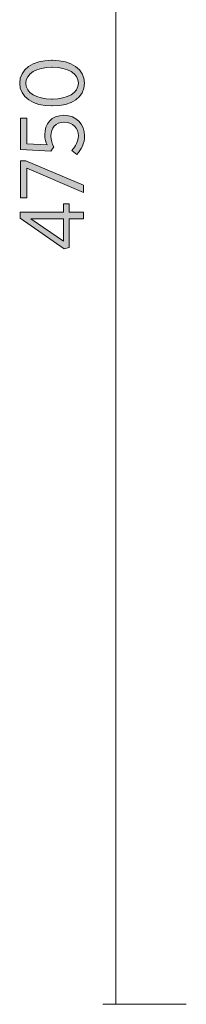
# Model space of a CAD drawing. Units: inches. Extents: x -96 to 383, y -149 to -31.
# Drawn here: x -96 to -91, y -114 to -87 of the extents above; entities that cross this region are included whole.
import ezdxf

# ---------------------------------------------------------------- set-up
doc = ezdxf.new("R2010")
doc.units = ezdxf.units.IN
doc.header["$MEASUREMENT"] = 0
doc.layers.add('Logos & Title', color=7, linetype='Continuous')

# ---------------------------------------------------------------- blocks, each defined once
blk = doc.blocks.new('block 3')
at = {"layer": 'Logos & Title', "true_color": 0xec1c24}
h = blk.add_hatch(color=240, dxfattribs=at)
h.dxf.hatch_style = 2
edge = h.paths.add_edge_path()
edge.add_spline(control_points=[(-94.856, -89.393), (-94.856, -89.393), (-94.876, -89.393), (-94.876, -89.393), (-95.395, -89.393), (-95.76, -89.148), (-95.76, -88.766), (-95.76, -88.383), (-95.4, -88.14), (-94.881, -88.14), (-94.881, -88.14), (-94.861, -88.14), (-94.861, -88.14), (-94.342, -88.14), (-93.976, -88.385), (-93.976, -88.768), (-93.976, -89.153), (-94.337, -89.393), (-94.856, -89.393)], knot_values=[0, 0, 0, 0, 1, 1, 1, 2, 2, 2, 3, 3, 3, 4, 4, 4, 5, 5, 5, 6, 6, 6, 6], degree=3, periodic=1)
edge = h.paths.add_edge_path()
edge.add_spline(control_points=[(-94.856, -88.331), (-94.856, -88.331), (-94.876, -88.331), (-94.876, -88.331), (-95.291, -88.331), (-95.592, -88.506), (-95.592, -88.768), (-95.592, -89.032), (-95.296, -89.203), (-94.881, -89.203), (-94.881, -89.203), (-94.861, -89.203), (-94.861, -89.203), (-94.446, -89.203), (-94.145, -89.03), (-94.145, -88.766), (-94.145, -88.501), (-94.441, -88.331), (-94.856, -88.331)], knot_values=[0, 0, 0, 0, 1, 1, 1, 2, 2, 2, 3, 3, 3, 4, 4, 4, 5, 5, 5, 6, 6, 6, 6], degree=3, periodic=1)
h = blk.add_hatch(color=240, dxfattribs=at)
h.dxf.hatch_style = 2
edge = h.paths.add_edge_path()
edge.add_spline(control_points=[(-94.191, -90.722), (-94.191, -90.722), (-94.33, -90.61), (-94.33, -90.61), (-94.221, -90.494), (-94.147, -90.361), (-94.147, -90.213), (-94.147, -89.993), (-94.307, -89.837), (-94.535, -89.837), (-94.535, -89.837), (-94.542, -89.837), (-94.542, -89.837), (-94.77, -89.837), (-94.903, -89.998), (-94.903, -90.213), (-94.903, -90.336), (-94.868, -90.43), (-94.824, -90.514), (-94.824, -90.514), (-94.905, -90.633), (-94.905, -90.633), (-94.905, -90.633), (-95.733, -90.588), (-95.733, -90.588), (-95.733, -90.588), (-95.733, -89.723), (-95.733, -89.723), (-95.733, -89.723), (-95.56, -89.723), (-95.56, -89.723), (-95.56, -89.723), (-95.56, -90.428), (-95.56, -90.428), (-95.56, -90.428), (-95.009, -90.462), (-95.009, -90.462), (-95.044, -90.381), (-95.071, -90.299), (-95.071, -90.183), (-95.071, -89.889), (-94.888, -89.649), (-94.55, -89.649), (-94.55, -89.649), (-94.542, -89.649), (-94.542, -89.649), (-94.206, -89.649), (-93.976, -89.889), (-93.976, -90.215), (-93.976, -90.415), (-94.068, -90.593), (-94.191, -90.722)], knot_values=[0, 0, 0, 0, 1, 1, 1, 2, 2, 2, 3, 3, 3, 4, 4, 4, 5, 5, 5, 6, 6, 6, 7, 7, 7, 8, 8, 8, 9, 9, 9, 10, 10, 10, 11, 11, 11, 12, 12, 12, 13, 13, 13, 14, 14, 14, 15, 15, 15, 16, 16, 16, 17, 17, 17, 17], degree=3, periodic=1)
h = blk.add_hatch(color=240, dxfattribs=at)
h.dxf.hatch_style = 2
h.paths.add_polyline_path([(-95.56, -91.099), (-95.56, -91.91), (-95.733, -91.91), (-95.733, -90.899), (-95.592, -90.899), (-94.004, -91.566), (-94.004, -91.766)])
h = blk.add_hatch(color=240, dxfattribs=at)
h.dxf.hatch_style = 2
h.paths.add_polyline_path([(-94.404, -92.484), (-94.404, -93.277), (-94.54, -93.312), (-95.745, -92.472), (-95.745, -92.309), (-94.559, -92.309), (-94.559, -92.079), (-94.404, -92.079), (-94.404, -92.309), (-94.004, -92.309), (-94.004, -92.484)])
h.paths.add_polyline_path([(-94.559, -92.484), (-95.454, -92.484), (-94.559, -93.102)])
at = {"layer": 'Logos & Title', "lineweight": 0}
for points in [[(-95.56, -91.099), (-95.56, -91.91), (-95.733, -91.91), (-95.733, -90.899), (-95.592, -90.899), (-94.004, -91.566), (-94.004, -91.766), (-95.56, -91.099)], [(-94.404, -92.484), (-94.404, -93.277), (-94.54, -93.312), (-95.745, -92.472), (-95.745, -92.309), (-94.559, -92.309), (-94.559, -92.079), (-94.404, -92.079), (-94.404, -92.309), (-94.004, -92.309), (-94.004, -92.484), (-94.404, -92.484)], [(-94.559, -92.484), (-95.454, -92.484), (-94.559, -93.102), (-94.559, -92.484)]]:
    blk.add_lwpolyline(points, dxfattribs=at)
for points, knots in [([(-94.856, -89.393), (-94.856, -89.393), (-94.876, -89.393), (-94.876, -89.393), (-95.395, -89.393), (-95.76, -89.148), (-95.76, -88.766), (-95.76, -88.383), (-95.4, -88.14), (-94.881, -88.14), (-94.881, -88.14), (-94.861, -88.14), (-94.861, -88.14), (-94.342, -88.14), (-93.976, -88.385), (-93.976, -88.768), (-93.976, -89.153), (-94.337, -89.393), (-94.856, -89.393)], [0, 0, 0, 0, 1, 1, 1, 2, 2, 2, 3, 3, 3, 4, 4, 4, 5, 5, 5, 6, 6, 6, 6]), ([(-94.856, -88.331), (-94.856, -88.331), (-94.876, -88.331), (-94.876, -88.331), (-95.291, -88.331), (-95.592, -88.506), (-95.592, -88.768), (-95.592, -89.032), (-95.296, -89.203), (-94.881, -89.203), (-94.881, -89.203), (-94.861, -89.203), (-94.861, -89.203), (-94.446, -89.203), (-94.145, -89.03), (-94.145, -88.766), (-94.145, -88.501), (-94.441, -88.331), (-94.856, -88.331)], [0, 0, 0, 0, 1, 1, 1, 2, 2, 2, 3, 3, 3, 4, 4, 4, 5, 5, 5, 6, 6, 6, 6]), ([(-94.191, -90.722), (-94.191, -90.722), (-94.33, -90.61), (-94.33, -90.61), (-94.221, -90.494), (-94.147, -90.361), (-94.147, -90.213), (-94.147, -89.993), (-94.307, -89.837), (-94.535, -89.837), (-94.535, -89.837), (-94.542, -89.837), (-94.542, -89.837), (-94.77, -89.837), (-94.903, -89.998), (-94.903, -90.213), (-94.903, -90.336), (-94.868, -90.43), (-94.824, -90.514), (-94.824, -90.514), (-94.905, -90.633), (-94.905, -90.633), (-94.905, -90.633), (-95.733, -90.588), (-95.733, -90.588), (-95.733, -90.588), (-95.733, -89.723), (-95.733, -89.723), (-95.733, -89.723), (-95.56, -89.723), (-95.56, -89.723), (-95.56, -89.723), (-95.56, -90.428), (-95.56, -90.428), (-95.56, -90.428), (-95.009, -90.462), (-95.009, -90.462), (-95.044, -90.381), (-95.071, -90.299), (-95.071, -90.183), (-95.071, -89.889), (-94.888, -89.649), (-94.55, -89.649), (-94.55, -89.649), (-94.542, -89.649), (-94.542, -89.649), (-94.206, -89.649), (-93.976, -89.889), (-93.976, -90.215), (-93.976, -90.415), (-94.068, -90.593), (-94.191, -90.722)], [0, 0, 0, 0, 1, 1, 1, 2, 2, 2, 3, 3, 3, 4, 4, 4, 5, 5, 5, 6, 6, 6, 7, 7, 7, 8, 8, 8, 9, 9, 9, 10, 10, 10, 11, 11, 11, 12, 12, 12, 13, 13, 13, 14, 14, 14, 15, 15, 15, 16, 16, 16, 17, 17, 17, 17])]:
    blk.add_open_spline(points, degree=3, knots=knots, dxfattribs=at)

msp = doc.modelspace()

# ---------------------------------------------------------------- linework, layer by layer
at = {"layer": 'Logos & Title', "color": 240, "lineweight": 9, "true_color": 0xec1c24}
for points in [[(-93.121, -114.029), (-93.121, -66.866)], [(-93.474, -114.029), (-91.181, -114.029)]]:
    msp.add_lwpolyline(points, dxfattribs=at)

# ---------------------------------------------------------------- block references
at = {"layer": 'Logos & Title'}
msp.add_blockref('block 3', (0, 0), dxfattribs=at)

doc.saveas('drawing.dxf')
